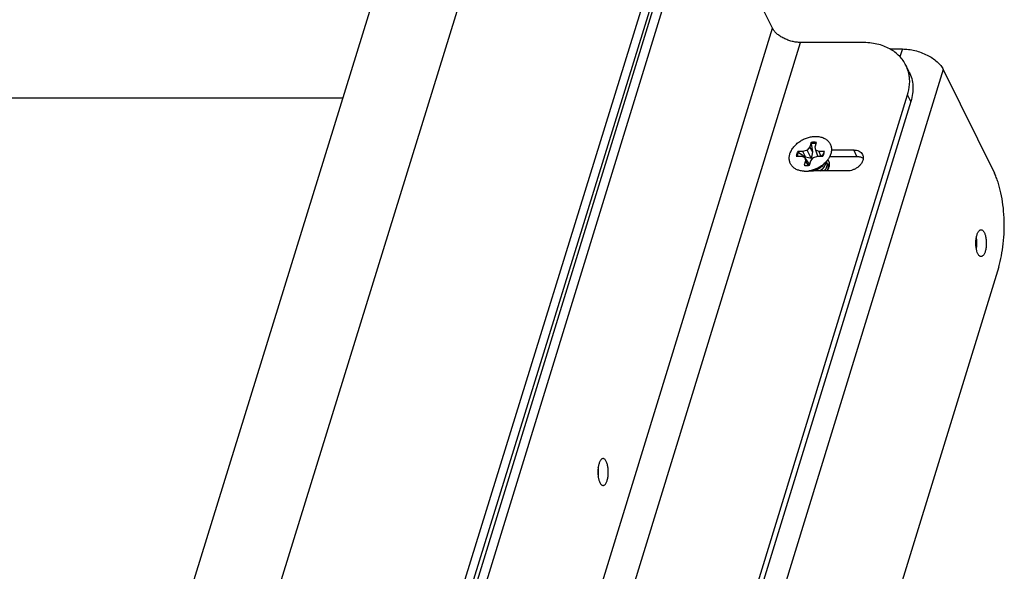
# Model space of a CAD drawing. Units: inches. Extents: x 0 to 17, y 0 to 11.
# Drawn here: x 5.9 to 7.3, y 5.5 to 6.3 of the extents above; entities that cross this region are included whole.
import ezdxf

# ---------------------------------------------------------------- set-up
doc = ezdxf.new("R2010")
doc.units = ezdxf.units.IN
doc.header["$LTSCALE"] = 0.935
doc.header["$MEASUREMENT"] = 0
doc.layers.get('0').update_dxf_attribs({"linetype": 'CONTINUOUS'})
doc.layers.add('02___PRT_ALL_AXES', color=7, linetype='CONTINUOUS')

msp = doc.modelspace()

# ---------------------------------------------------------------- linework, layer by layer
at = {"color": 7, "linetype": 'Continuous'}
for p, q in [((6.8744, 7.9403), (6.0897, 5.4007)), ((6.9969, 7.9403), (6.1799, 5.2966)), ((7.1939, 7.7434), (6.3558, 5.0314)), ((7.2061, 7.7434), (6.3681, 5.0314)), ((6.939, 6.2948), (6.8673, 6.4399)), ((6.8025, 6.4244), (6.4294, 5.2099)), ((6.443, 5.2099), (6.816, 6.4244)), ((7.0647, 6.2749), (6.9784, 6.2749)), ((7.1035, 6.2657), (7.1211, 6.2657)), ((7.1307, 6.2336), (7.1262, 6.2428)), ((7.1786, 6.2367), (7.2502, 6.0916)), ((5.5928, 6.1973), (6.3358, 6.1973)), ((6.7554, 4.9868), (7.1285, 6.2013)), ((7.133, 6.1921), (6.7599, 4.9776)), ((6.9817, 6.1218), (6.9743, 6.1218)), ((6.9743, 6.1218), (6.9753, 6.1204)), ((6.9876, 6.1237), (6.9817, 6.1218)), ((6.985, 6.1143), (6.9817, 6.1218)), ((6.9911, 6.1282), (6.9876, 6.1237)), ((6.9933, 6.1126), (6.9876, 6.1237)), ((6.9931, 6.1345), (6.9911, 6.1282)), ((6.9953, 6.1213), (6.9911, 6.1282)), ((6.9937, 6.1329), (6.9931, 6.1345)), ((6.9975, 6.1332), (6.9937, 6.1329)), ((6.9953, 6.1213), (6.9937, 6.1329)), ((6.9944, 6.1161), (6.9953, 6.1213)), ((7.0003, 6.133), (6.9975, 6.1332)), ((6.9988, 6.1282), (7.0007, 6.1345)), ((6.9996, 6.1237), (6.9988, 6.1282)), ((7.0043, 6.1218), (6.9996, 6.1237)), ((7.0024, 6.1153), (6.9996, 6.1237)), ((7.0117, 6.1218), (7.0043, 6.1218)), ((7.0068, 6.1153), (7.0043, 6.1218)), ((7.0216, 6.124), (7.0529, 6.124)), ((6.9723, 6.1153), (6.9797, 6.1153)), ((6.9797, 6.1153), (6.9844, 6.1134)), ((6.9852, 6.1089), (6.9833, 6.1026)), ((6.9907, 6.1041), (6.9844, 6.1134)), ((6.9844, 6.1134), (6.9852, 6.1089)), ((6.985, 6.1143), (6.9892, 6.1132)), ((6.9895, 6.1024), (6.9852, 6.1089)), ((6.9892, 6.1132), (6.9933, 6.1126)), ((6.9909, 6.1026), (6.9929, 6.1089)), ((6.9929, 6.1089), (6.9964, 6.1134)), ((6.9933, 6.1126), (6.9944, 6.1161)), ((6.9964, 6.1134), (7.0023, 6.1153)), ((7.0023, 6.1153), (7.0097, 6.1153)), ((7.0136, 6.1051), (7.0137, 6.107)), ((7.0179, 6.1084), (7.0166, 6.1105)), ((7.0192, 6.1148), (7.0574, 6.1148)), ((6.9963, 6.0954), (6.9905, 6.0946)), ((7.0439, 6.0945), (6.9921, 6.0945)), ((7.008, 6.1008), (7.0055, 6.0987)), ((7.0077, 6.1011), (7.0124, 6.1056)), ((7.0099, 6.1029), (7.008, 6.1008)), ((7.0128, 6.1025), (7.0133, 6.104)), ((7.0135, 6.1068), (7.0131, 6.1045)), ((7.0146, 6.0988), (7.0151, 6.1004)), ((7.0155, 6.1038), (7.0152, 6.1059)), ((7.0154, 6.1015), (7.0155, 6.1038)), ((7.0154, 6.0945), (7.017, 6.0969)), ((7.0167, 6.0972), (7.0161, 6.0955)), ((7.0173, 6.1002), (7.017, 6.1023)), ((7.0171, 6.0978), (7.0173, 6.1002)), ((7.2563, 5.9599), (6.8832, 4.7454))]:
    msp.add_line(p, q, dxfattribs=at)
at = {"color": 9, "linetype": 'Continuous'}
for p, q in [((6.5207, 4.9331), (6.939, 6.2948)), ((6.5601, 4.9132), (6.9784, 6.2749)), ((7.1211, 6.2657), (7.1177, 6.2549)), ((7.1786, 6.2367), (6.7603, 4.875)), ((7.133, 6.1921), (7.1285, 6.2013)), ((7.0574, 6.1148), (7.0529, 6.124))]:
    msp.add_line(p, q, dxfattribs=at)
at = {"color": 7, "linetype": 'Continuous'}
for centre, radius, start, end in [((7.0817, 6.2209), 0.0496, 15.1603, 26.2332), ((7.0802, 6.2204), 0.0512, 10.1321, 15.1624), ((9.3874, 9.9226), 4.5027, 237.6085, 237.7544), ((5.9352, 6.9264), 1.3449, 322.908, 323.1561), ((6.9866, 6.1324), 0.0371, 314.482, 316.9309), ((6.9871, 6.132), 0.0365, 316.9339, 317.3915), ((6.9874, 6.1316), 0.036, 317.3891, 318.6161), ((7.0062, 6.104), 0.00905, 23.146, 24.8091), ((6.9886, 6.1306), 0.0345, 318.7258, 322.471), ((6.9876, 6.1314), 0.0357, 318.6169, 318.7537), ((7.0063, 6.1035), 0.00919, 15.0973, 26.1832), ((6.9894, 6.13), 0.0335, 322.4808, 322.826), ((6.9867, 6.1213), 0.019, 259.5839, 259.8377), ((6.9868, 6.122), 0.0198, 259.862, 266.2889), ((6.9845, 6.1274), 0.0332, 268.2596, 270.0018), ((6.9845, 6.1292), 0.035, 270.0379, 274.3062), ((6.987, 6.1239), 0.0216, 266.2235, 270.0363), ((6.987, 6.1255), 0.0233, 270.0153, 275.5348), ((6.9843, 6.1309), 0.0368, 274.3585, 277.2301), ((6.9842, 6.1317), 0.0376, 277.2276, 278.0604), ((6.9868, 6.1272), 0.0249, 275.4976, 279.4118), ((6.9842, 6.1323), 0.0382, 278.0627, 279.2864), ((6.9839, 6.1338), 0.0397, 279.3143, 283.6711), ((6.9921, 6.114), 0.0195, 265.4175, 270.0101), ((6.9934, 6.1088), 0.0141, 263.022, 266.4551), ((6.9936, 6.1149), 0.02, 284.4022, 284.7044), ((6.9942, 6.1121), 0.0212, 303.9685, 305.181), ((6.9971, 6.1121), 0.0157, 324.1958, 327.2902), ((6.9983, 6.1061), 0.0178, 319.7449, 324.4614), ((7.0013, 6.1073), 0.0125, 344.7991, 346.5633), ((7.0018, 6.1072), 0.012, 346.5629, 349.8625), ((7.0031, 6.1037), 0.0125, 344.7991, 346.5633), ((7.008, 6.1004), 0.00905, 28.7108, 37.6156), ((7.0036, 6.1036), 0.012, 346.5629, 349.8625), ((7.0081, 6.1004), 0.00894, 26.2381, 28.6776), ((7.0081, 6.1004), 0.009, 23.1412, 26.2374), ((7.0081, 6.0999), 0.00919, 15.0973, 26.1832), ((7.0049, 6.1), 0.0124, 345.2961, 346.567), ((7.0099, 6.0968), 0.00899, 26.2552, 37.6408), ((7.0054, 6.0999), 0.012, 346.5629, 349.8625), ((7.0015, 6.1057), 0.0178, 330.2435, 330.8919), ((7.0099, 6.0968), 0.009, 23.1412, 26.2374), ((7.0097, 6.0967), 0.00913, 20.4629, 23.0307), ((7.0101, 6.0963), 0.00901, 23.8829, 26.2359)]:
    msp.add_arc(centre, radius, start, end, dxfattribs=at)
for points, knots in [([(6.9784, 6.2749), (6.9764, 6.2749), (6.9723, 6.2752), (6.9663, 6.2763), (6.9603, 6.2781), (6.9546, 6.2806), (6.9495, 6.2835), (6.945, 6.287), (6.9415, 6.2907), (6.9397, 6.2934), (6.939, 6.2948)], [0, 0, 0, 0, 0.129733, 0.264711, 0.401485, 0.536557, 0.666515, 0.788369, 0.899908, 1, 1, 1, 1]), ([(7.1035, 6.2658), (7.1008, 6.2673), (7.0949, 6.27), (7.0854, 6.2728), (7.0753, 6.2745), (7.0683, 6.2749), (7.0647, 6.2749)], [0, 0, 0, 0, 0.235052, 0.479991, 0.735207, 1, 1, 1, 1]), ([(7.1262, 6.2428), (7.125, 6.2452), (7.1223, 6.2498), (7.117, 6.256), (7.1107, 6.2614), (7.106, 6.2644), (7.1035, 6.2658)], [0, 0, 0, 0, 0.242922, 0.488823, 0.740434, 1, 1, 1, 1]), ([(7.1211, 6.2657), (7.124, 6.2657), (7.1299, 6.2653), (7.1387, 6.2637), (7.1475, 6.261), (7.1558, 6.2574), (7.1633, 6.2531), (7.1697, 6.2481), (7.1749, 6.2427), (7.1776, 6.2387), (7.1786, 6.2367)], [0, 0, 0, 0, 0.129744, 0.264704, 0.401487, 0.536557, 0.666514, 0.788375, 0.8999, 1, 1, 1, 1]), ([(7.1307, 6.2336), (7.1322, 6.2306), (7.1346, 6.2241), (7.1362, 6.2137), (7.1357, 6.2029), (7.1341, 6.1957), (7.133, 6.1921)], [0, 0, 0, 0, 0.239134, 0.482965, 0.735679, 1, 1, 1, 1]), ([(7.1285, 6.2013), (7.1299, 6.2059), (7.1313, 6.2131), (7.1315, 6.2226), (7.131, 6.2272), (7.1306, 6.2294)], [0, 0, 0, 0, 0.513514, 0.759659, 1, 1, 1, 1]), ([(6.9835, 6.0941), (6.9826, 6.0942), (6.9808, 6.0943), (6.9782, 6.0947), (6.9757, 6.0954), (6.9734, 6.0962), (6.9712, 6.0973), (6.9693, 6.0986), (6.9675, 6.1001), (6.966, 6.1017), (6.9647, 6.1035), (6.9637, 6.1055), (6.963, 6.1075), (6.9625, 6.1097), (6.9623, 6.112), (6.9624, 6.1143), (6.9628, 6.1167), (6.9634, 6.119), (6.9644, 6.1214), (6.9655, 6.1237), (6.967, 6.126), (6.9692, 6.129), (6.9725, 6.1325), (6.9764, 6.1355), (6.9798, 6.1376), (6.9834, 6.1395), (6.9871, 6.1409), (6.9909, 6.142), (6.9947, 6.1428), (6.9976, 6.143), (6.9995, 6.143)], [0, 0, 0, 0, 0.032467, 0.063996, 0.094556, 0.124158, 0.152842, 0.18069, 0.207827, 0.234414, 0.260643, 0.286729, 0.312893, 0.339354, 0.366312, 0.393937, 0.422366, 0.451692, 0.48197, 0.513215, 0.545408, 0.578494, 0.646949, 0.717725, 0.75365, 0.789709, 0.861539, 0.897037, 0.932042, 1, 1, 1, 1]), ([(7.0007, 6.1345), (6.9995, 6.1347), (6.9976, 6.1349), (6.995, 6.1348), (6.9937, 6.1346), (6.9931, 6.1345)], [0, 0, 0, 0, 0.486663, 0.74045, 1, 1, 1, 1]), ([(6.9995, 6.143), (7.0015, 6.143), (7.0045, 6.1427), (7.0082, 6.1418), (7.0108, 6.1408), (7.0132, 6.1396), (7.0153, 6.1381), (7.0171, 6.1364), (7.0187, 6.1345), (7.0199, 6.1324), (7.0209, 6.1302), (7.0214, 6.1278), (7.0217, 6.1253), (7.0216, 6.1227), (7.0211, 6.1201), (7.0203, 6.1174), (7.0196, 6.1157), (7.0192, 6.1148)], [0, 0, 0, 0, 0.141197, 0.20841, 0.273292, 0.335952, 0.396628, 0.45568, 0.513574, 0.570859, 0.628129, 0.685982, 0.744968, 0.80556, 0.86812, 0.932892, 1, 1, 1, 1]), ([(6.9743, 6.1218), (6.974, 6.1213), (6.9735, 6.1202), (6.9729, 6.1186), (6.9725, 6.1169), (6.9723, 6.1158), (6.9723, 6.1153)], [0, 0, 0, 0, 0.262382, 0.516345, 0.762038, 1, 1, 1, 1]), ([(7.0097, 6.1153), (7.01, 6.1158), (7.0105, 6.1169), (7.0111, 6.1185), (7.0115, 6.1202), (7.0117, 6.1213), (7.0117, 6.1218)], [0, 0, 0, 0, 0.262382, 0.516345, 0.762038, 1, 1, 1, 1]), ([(7.0529, 6.124), (7.0543, 6.124), (7.0569, 6.1237), (7.0605, 6.1225), (7.0634, 6.1204), (7.0647, 6.1186), (7.0652, 6.1176)], [0, 0, 0, 0, 0.27757, 0.534654, 0.772889, 1, 1, 1, 1]), ([(6.9753, 6.1204), (6.9749, 6.1196), (6.9741, 6.1179), (6.9737, 6.1162), (6.9735, 6.1153)], [0, 0, 0, 0, 0.513319, 1, 1, 1, 1]), ([(7.0146, 6.1076), (7.0148, 6.1071), (7.0151, 6.106), (7.0153, 6.1043), (7.0153, 6.1026), (7.0151, 6.1014), (7.0149, 6.1009)], [0, 0, 0, 0, 0.242694, 0.490551, 0.742552, 1, 1, 1, 1]), ([(7.0192, 6.1148), (7.019, 6.1144), (7.0181, 6.1126), (7.017, 6.111), (7.0161, 6.1098)], [0, 0, 0, 0, 0.244131, 1, 1, 1, 1]), ([(7.0189, 6.1032), (7.019, 6.1041), (7.0189, 6.1059), (7.0183, 6.1076), (7.0179, 6.1084)], [0, 0, 0, 0, 0.507931, 1, 1, 1, 1]), ([(7.0662, 6.1124), (7.0662, 6.1113), (7.0657, 6.109), (7.0642, 6.1057), (7.0619, 6.1026), (7.059, 6.0999), (7.0556, 6.0976), (7.0506, 6.0953), (7.0465, 6.0945), (7.0439, 6.0945)], [0, 0, 0, 0, 0.106831, 0.221733, 0.344601, 0.473946, 0.607297, 0.741595, 1, 1, 1, 1]), ([(7.0574, 6.1148), (7.059, 6.1148), (7.0622, 6.1145), (7.065, 6.1132), (7.0662, 6.1124)], [0, 0, 0, 0, 0.523664, 1, 1, 1, 1]), ([(7.0652, 6.1176), (7.0656, 6.1168), (7.0662, 6.1151), (7.0663, 6.1133), (7.0662, 6.1124)], [0, 0, 0, 0, 0.492069, 1, 1, 1, 1]), ([(6.9896, 6.1024), (6.9897, 6.1025), (6.99, 6.1027), (6.9903, 6.1029), (6.9904, 6.1032), (6.9906, 6.1035), (6.9907, 6.1038), (6.9907, 6.104), (6.9907, 6.1041)], [0, 0, 0, 0, 0.206143, 0.424886, 0.544224, 0.675183, 0.824057, 1, 1, 1, 1]), ([(6.9925, 6.0947), (6.993, 6.0947), (6.994, 6.0947), (6.9955, 6.0948), (6.9971, 6.095), (6.9981, 6.0953), (6.9986, 6.0955)], [0, 0, 0, 0, 0.237333, 0.482341, 0.736448, 1, 1, 1, 1]), ([(7.0126, 6.1059), (7.0113, 6.1046), (7.0085, 6.1022), (7.0038, 6.0992), (6.9987, 6.0968), (6.9951, 6.0956), (6.9933, 6.0952)], [0, 0, 0, 0, 0.246036, 0.497291, 0.74993, 1, 1, 1, 1]), ([(6.9963, 6.0954), (6.9974, 6.0956), (6.9995, 6.0961), (7.0025, 6.0973), (7.0053, 6.099), (7.007, 6.1003), (7.0077, 6.1011)], [0, 0, 0, 0, 0.24731, 0.500001, 0.752689, 1, 1, 1, 1]), ([(7.0055, 6.0987), (7.0045, 6.0979), (7.0023, 6.0967), (6.9999, 6.0958), (6.9987, 6.0955)], [0, 0, 0, 0, 0.500835, 1, 1, 1, 1]), ([(7.0131, 6.1045), (7.013, 6.104), (7.0127, 6.1031), (7.012, 6.1017), (7.0113, 6.1005), (7.0107, 6.0996), (7.01, 6.0988), (7.0091, 6.0977), (7.0079, 6.0965), (7.0066, 6.0955), (7.0056, 6.0948), (7.0051, 6.0945)], [0, 0, 0, 0, 0.113008, 0.23079, 0.353758, 0.416815, 0.480657, 0.609756, 0.739352, 0.869257, 1, 1, 1, 1]), ([(7.0064, 6.0948), (7.0069, 6.0951), (7.0077, 6.0958), (7.009, 6.0969), (7.0101, 6.098), (7.0107, 6.0989), (7.011, 6.0993)], [0, 0, 0, 0, 0.25157, 0.502274, 0.752596, 1, 1, 1, 1]), ([(7.011, 6.0993), (7.0114, 6.0998), (7.012, 6.1008), (7.0126, 6.1019), (7.0128, 6.1025)], [0, 0, 0, 0, 0.511368, 1, 1, 1, 1]), ([(7.0149, 6.1009), (7.0147, 6.1003), (7.0144, 6.0992), (7.0136, 6.0976), (7.0126, 6.096), (7.0117, 6.095), (7.0113, 6.0945)], [0, 0, 0, 0, 0.233534, 0.478822, 0.735663, 1, 1, 1, 1]), ([(7.0128, 6.0957), (7.0132, 6.0962), (7.0138, 6.0972), (7.0144, 6.0983), (7.0146, 6.0988)], [0, 0, 0, 0, 0.511368, 1, 1, 1, 1]), ([(7.0189, 6.1032), (7.0187, 6.1034), (7.0178, 6.104), (7.0168, 6.1045), (7.016, 6.1047)], [0, 0, 0, 0, 0.243708, 1, 1, 1, 1]), ([(7.0164, 6.1039), (7.0166, 6.1034), (7.0169, 6.1024), (7.0171, 6.1007), (7.0171, 6.0989), (7.0168, 6.0978), (7.0167, 6.0972)], [0, 0, 0, 0, 0.242694, 0.490551, 0.742552, 1, 1, 1, 1]), ([(7.017, 6.0971), (7.0176, 6.098), (7.0185, 6.1), (7.0189, 6.1022), (7.0189, 6.1032)], [0, 0, 0, 0, 0.51722, 1, 1, 1, 1]), ([(7.2563, 5.9599), (7.2578, 5.965), (7.2605, 5.9758), (7.263, 5.9927), (7.2642, 6.0106), (7.2641, 6.0288), (7.2626, 6.0466), (7.2602, 6.0608), (7.2577, 6.0714), (7.2555, 6.0787), (7.2531, 6.0854), (7.2512, 6.0896), (7.2502, 6.0916)], [0, 0, 0, 0, 0.118802, 0.247736, 0.382815, 0.519684, 0.653888, 0.781126, 0.840905, 0.897554, 0.950704, 1, 1, 1, 1])]:
    msp.add_open_spline(points, degree=3, knots=knots, dxfattribs=at)
for points in [[(7.0146, 6.1076), (7.0146, 6.1076), (7.0146, 6.1076), (7.0146, 6.1076)], [(6.9871, 6.0942), (6.9871, 6.0942), (6.9871, 6.0942), (6.9871, 6.0942)], [(7.0163, 6.1039), (7.0163, 6.1039), (7.0163, 6.1039), (7.0164, 6.1039)], [(7.0181, 6.1003), (7.0181, 6.1003), (7.0181, 6.1003), (7.0181, 6.1003)]]:
    msp.add_open_spline(points, degree=3, dxfattribs=at)
at = {"layer": '02___PRT_ALL_AXES', "color": 7, "linetype": 'Continuous'}
for points, knots in [([(7.2248, 6.0002), (7.2249, 6.0011), (7.2253, 6.0027), (7.2259, 6.005), (7.2266, 6.007), (7.2274, 6.0087), (7.2284, 6.0101), (7.2294, 6.0112), (7.2305, 6.0118), (7.2312, 6.012), (7.2316, 6.012)], [0, 0, 0, 0, 0.176346, 0.340698, 0.490456, 0.623802, 0.739724, 0.838793, 0.923623, 1, 1, 1, 1]), ([(7.2316, 6.012), (7.232, 6.012), (7.2329, 6.0118), (7.2341, 6.0109), (7.2352, 6.0096), (7.2359, 6.0085), (7.2362, 6.0079)], [0, 0, 0, 0, 0.195657, 0.41826, 0.684755, 1, 1, 1, 1]), ([(7.2248, 5.9861), (7.2244, 5.9884), (7.2241, 5.9932), (7.2244, 5.9979), (7.2248, 6.0002)], [0, 0, 0, 0, 0.499989, 1, 1, 1, 1]), ([(7.2248, 6.0002), (7.2252, 5.9979), (7.2255, 5.9931), (7.2252, 5.9884), (7.2248, 5.9861)], [0, 0, 0, 0, 0.499989, 1, 1, 1, 1]), ([(7.2362, 6.0079), (7.2365, 6.0073), (7.2371, 6.0059), (7.238, 6.0028), (7.2388, 5.9983), (7.2391, 5.9927), (7.2387, 5.988), (7.2381, 5.9844), (7.2375, 5.9819), (7.2368, 5.9797), (7.236, 5.9779), (7.235, 5.9763), (7.2339, 5.9752), (7.2328, 5.9745), (7.232, 5.9743), (7.2316, 5.9743)], [0, 0, 0, 0, 0.058292, 0.12335, 0.268827, 0.425795, 0.581745, 0.655455, 0.724405, 0.787366, 0.843446, 0.892103, 0.933475, 0.968612, 1, 1, 1, 1]), ([(7.2271, 5.9784), (7.2265, 5.9795), (7.2256, 5.982), (7.225, 5.9846), (7.2248, 5.9861)], [0, 0, 0, 0, 0.461856, 1, 1, 1, 1]), ([(7.2316, 5.9743), (7.2312, 5.9743), (7.2303, 5.9745), (7.2291, 5.9754), (7.228, 5.9767), (7.2274, 5.9778), (7.2271, 5.9784)], [0, 0, 0, 0, 0.195657, 0.41826, 0.684755, 1, 1, 1, 1]), ([(6.6944, 5.6791), (6.694, 5.6767), (6.6937, 5.672), (6.694, 5.6672), (6.6944, 5.6649)], [0, 0, 0, 0, 0.500011, 1, 1, 1, 1]), ([(6.7012, 5.6908), (6.7008, 5.6908), (6.7, 5.6907), (6.6989, 5.69), (6.6979, 5.689), (6.697, 5.6876), (6.6962, 5.6858), (6.6954, 5.6838), (6.6948, 5.6815), (6.6945, 5.6799), (6.6944, 5.6791)], [0, 0, 0, 0, 0.076377, 0.161207, 0.260276, 0.376198, 0.509544, 0.659302, 0.823654, 1, 1, 1, 1]), ([(6.6944, 5.6649), (6.6947, 5.6672), (6.6951, 5.672), (6.6947, 5.6767), (6.6944, 5.679)], [0, 0, 0, 0, 0.500011, 1, 1, 1, 1]), ([(6.7057, 5.6868), (6.7054, 5.6874), (6.7048, 5.6884), (6.7037, 5.6898), (6.7025, 5.6906), (6.7016, 5.6908), (6.7012, 5.6908)], [0, 0, 0, 0, 0.315245, 0.58174, 0.804343, 1, 1, 1, 1]), ([(6.7012, 5.6531), (6.7016, 5.6531), (6.7024, 5.6533), (6.7035, 5.654), (6.7045, 5.6552), (6.7055, 5.6567), (6.7064, 5.6586), (6.7071, 5.6607), (6.7077, 5.6632), (6.7083, 5.6668), (6.7086, 5.6715), (6.7083, 5.6771), (6.7076, 5.6816), (6.7066, 5.6847), (6.706, 5.6861), (6.7057, 5.6868)], [0, 0, 0, 0, 0.031388, 0.066525, 0.107897, 0.156554, 0.212634, 0.275595, 0.344545, 0.418255, 0.574205, 0.731173, 0.87665, 0.941708, 1, 1, 1, 1]), ([(6.6944, 5.6649), (6.6946, 5.6635), (6.6952, 5.6608), (6.6961, 5.6583), (6.6966, 5.6572)], [0, 0, 0, 0, 0.538144, 1, 1, 1, 1]), ([(6.6966, 5.6572), (6.6969, 5.6566), (6.6975, 5.6555), (6.6986, 5.6542), (6.6999, 5.6533), (6.7008, 5.6531), (6.7012, 5.6531)], [0, 0, 0, 0, 0.315245, 0.58174, 0.804343, 1, 1, 1, 1])]:
    msp.add_open_spline(points, degree=3, knots=knots, dxfattribs=at)

doc.saveas('drawing.dxf')
